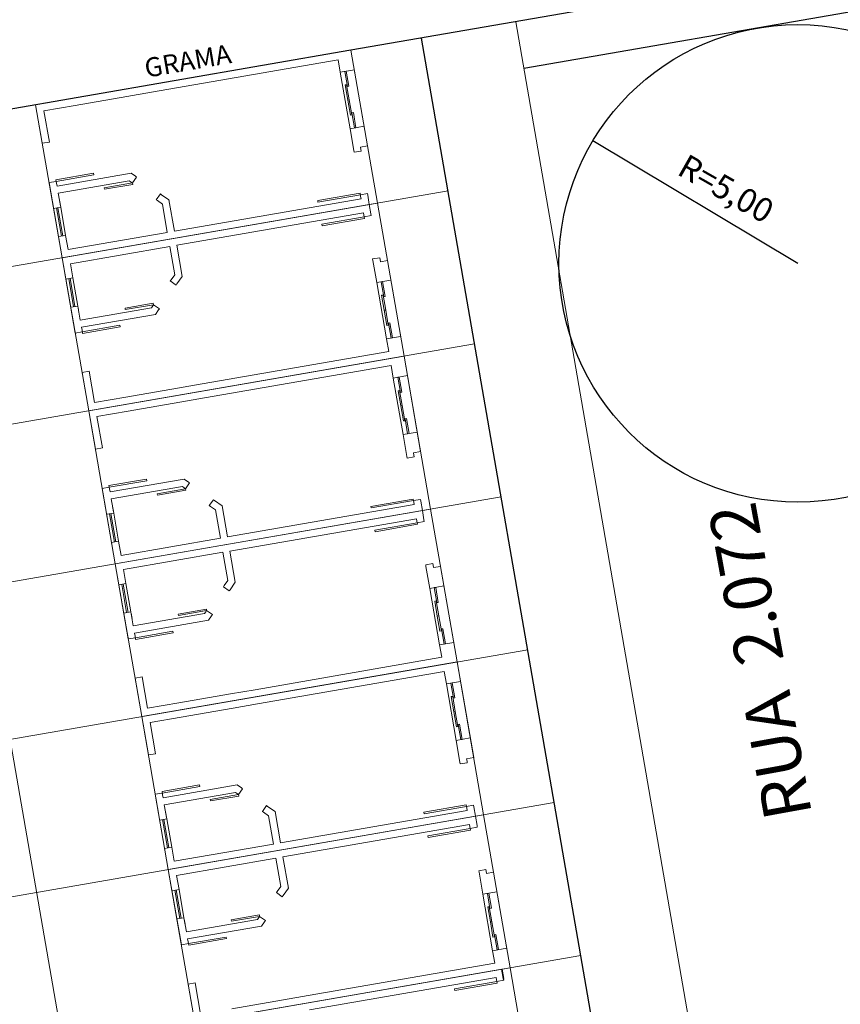
# Model space of a CAD drawing. Units: millimetres. Extents: x 180287 to 181903, y 1680092 to 1681714.
# Drawn here: x 180574 to 180591, y 1681128 to 1681148 of the extents above; entities that cross this region are included whole.
import ezdxf

# ---------------------------------------------------------------- set-up
doc = ezdxf.new("R2010")
doc.units = ezdxf.units.MM
doc.header["$LTSCALE"] = 0.05
doc.header["$MEASUREMENT"] = 0
for name, color, linetype in [('DEMAHB-ALINHAMENTO_PROJ', 40, 'Continuous'), ('FM-COTAS GERAIS', 7, 'Continuous'), ('FM-GRAMA', 1, 'Continuous'), ('FM-PENA 01', 1, 'Continuous'), ('FM-SOBRADOS', 7, 'Continuous'), ('FM-TEXTO', 7, 'Continuous')]:
    doc.layers.add(name, color=color, linetype=linetype)
doc.layers.add('DEMAHB-MF_PROJ', color=6, linetype='Continuous', lineweight=13)
doc.layers.add('DMAHB-EDIFICAÇÃO', color=253, linetype='Continuous', lineweight=9)
doc.styles.add('ARIAL', font='ARIAL.TTF')
doc.styles.add('ROMANS', font='romans.shx', dxfattribs={"height": 6.35})

msp = doc.modelspace()

# ---------------------------------------------------------------- linework, layer by layer
at = {"layer": 'DEMAHB-ALINHAMENTO_PROJ'}
for p, q in [((180610.8272, 1681153.0159), (180580.4968, 1681147.7565)), ((180586.118, 1681124.1193), (180581.9748, 1681148.0128)), ((180580.4968, 1681147.7565), (180545.0262, 1681141.6057))]:
    msp.add_line(p, q, dxfattribs=at)
at = {"layer": 'DEMAHB-MF_PROJ'}
msp.add_line((180588.0886, 1681124.4611), (180583.9454, 1681148.3545), dxfattribs=at)
at = {"layer": 'DMAHB-EDIFICAÇÃO', "linetype": 'ByBlock'}
for p, q in [((180573.8953, 1681146.6118), (180580.4968, 1681147.7565)), ((180580.4968, 1681147.7565), (180573.8953, 1681146.6118)), ((180580.4968, 1681147.7565), (180580.8438, 1681145.7554)), ((180581.0521, 1681144.5543), (180580.4968, 1681147.7565)), ((180576.3206, 1681146.8801), (180580.2269, 1681147.5574)), ((180580.2269, 1681147.5574), (180580.2722, 1681147.2959)), ((180580.5678, 1681147.3471), (180580.2722, 1681147.2959)), ((180580.4773, 1681146.1135), (180580.2722, 1681147.2959)), ((180580.3666, 1681147.3122), (180580.3961, 1681147.3174)), ((180580.4212, 1681146.997), (180580.3666, 1681147.3122)), ((180580.3961, 1681147.3174), (180580.4508, 1681147.0021)), ((180580.375, 1681147.0295), (180580.4045, 1681147.0347)), ((180580.4297, 1681146.7142), (180580.375, 1681147.0295)), ((180580.4045, 1681147.0347), (180580.4592, 1681146.7194)), ((180580.4508, 1681147.0021), (180580.4212, 1681146.997)), ((180574.7222, 1681146.6029), (180575.806, 1681146.7908)), ((180575.806, 1681146.7908), (180576.3206, 1681146.8801)), ((180580.4592, 1681146.7194), (180580.4297, 1681146.7142)), ((180580.4592, 1681146.7194), (180580.4297, 1681146.7142)), ((180580.5139, 1681146.4041), (180580.4592, 1681146.7194)), ((180574.0348, 1681145.8078), (180573.8953, 1681146.6118)), ((180573.8953, 1681146.6118), (180574.4506, 1681143.4096)), ((180574.0688, 1681146.4896), (180574.7222, 1681146.6029)), ((180580.4297, 1681146.7142), (180580.4843, 1681146.3989)), ((180574.1825, 1681145.8335), (180574.0688, 1681146.4896)), ((180580.4843, 1681146.3989), (180580.5139, 1681146.4041)), ((180580.5465, 1681146.4503), (180580.5169, 1681146.4452)), ((180580.5169, 1681146.4452), (180580.5716, 1681146.1299)), ((180580.6011, 1681146.135), (180580.5465, 1681146.4503)), ((180575.2798, 1681122.2399), (180571.1365, 1681146.1334)), ((180580.7728, 1681146.1648), (180580.4773, 1681146.1135)), ((180580.4773, 1681146.1135), (180580.5568, 1681145.6549)), ((180580.5716, 1681146.1299), (180580.6011, 1681146.135)), ((180574.1825, 1681145.8335), (180574.0348, 1681145.8078)), ((180580.8438, 1681145.7554), (180580.696, 1681145.7298)), ((180580.696, 1681145.7298), (180580.7046, 1681145.6805)), ((180580.5628, 1681145.6204), (180580.5568, 1681145.6549)), ((180580.7106, 1681145.6461), (180580.5628, 1681145.6204)), ((180580.7106, 1681145.6461), (180580.7046, 1681145.6805)), ((180574.3192, 1681145.0452), (180575.1075, 1681145.1819)), ((180574.3252, 1681145.0108), (180575.1134, 1681145.1474)), ((180575.8912, 1681145.1817), (180574.3421, 1681144.9131)), ((180575.1075, 1681145.1819), (180575.1134, 1681145.1474)), ((180575.9828, 1681145.1172), (180575.8912, 1681145.1817)), ((180575.921, 1681144.9773), (180576.0074, 1681145.0999)), ((180575.9828, 1681145.1172), (180576.0074, 1681145.0999)), ((180574.3252, 1681145.0108), (180574.1774, 1681144.9851)), ((180574.1774, 1681144.9851), (180574.1834, 1681144.9506)), ((180574.4506, 1681143.4096), (180574.1774, 1681144.9851)), ((180574.3312, 1681144.9763), (180574.3192, 1681145.0452)), ((180574.3421, 1681144.9131), (180574.3312, 1681144.9763)), ((180575.8556, 1681145.0233), (180574.3678, 1681144.7653)), ((180575.921, 1681144.9773), (180575.3298, 1681144.8747)), ((180575.3349, 1681144.8452), (180575.3298, 1681144.8747)), ((180575.9261, 1681144.9477), (180575.3349, 1681144.8452)), ((180575.8964, 1681144.9945), (180575.8556, 1681145.0233)), ((180575.8964, 1681144.9945), (180575.921, 1681144.9773)), ((180575.9261, 1681144.9477), (180575.921, 1681144.9773)), ((180582.5301, 1681144.8106), (180560.8535, 1681141.0518)), ((180574.419, 1681144.4699), (180574.3678, 1681144.7653)), ((180576.4197, 1681144.626), (180576.506, 1681144.7486)), ((180576.506, 1681144.7486), (180576.5306, 1681144.7313)), ((180576.6864, 1681144.6215), (180576.5306, 1681144.7313)), ((180579.7996, 1681144.6102), (180580.6863, 1681144.764)), ((180579.8056, 1681144.5757), (180580.6923, 1681144.7295)), ((180580.6863, 1681144.764), (180580.6983, 1681144.695)), ((180580.8401, 1681144.7551), (180580.6923, 1681144.7295)), ((180580.7067, 1681144.6466), (180580.6983, 1681144.695)), ((180580.8401, 1681144.7551), (180580.8461, 1681144.7206)), ((180580.8461, 1681144.7206), (180580.8801, 1681144.5245)), ((180574.419, 1681144.4699), (180574.2712, 1681144.4442)), ((180574.4328, 1681143.8633), (180574.3303, 1681144.4545)), ((180574.4624, 1681143.8684), (180574.3599, 1681144.4596)), ((180574.3952, 1681144.6074), (180574.414, 1681144.4985)), ((180574.5215, 1681143.8787), (180574.419, 1681144.4699)), ((180581.0512, 1681144.5541), (180574.4498, 1681143.4094)), ((180574.4506, 1681143.4096), (180581.0521, 1681144.5543)), ((180580.8801, 1681144.5245), (180574.4506, 1681143.4096)), ((180580.8801, 1681144.5245), (180574.4506, 1681143.4096)), ((180576.4189, 1681144.6265), (180576.4442, 1681144.6087)), ((180576.5493, 1681144.5347), (180576.4442, 1681144.6087)), ((180576.6518, 1681143.9435), (180576.5493, 1681144.5347)), ((180576.6885, 1681144.6096), (180576.6864, 1681144.6215)), ((180576.7996, 1681143.9691), (180576.6864, 1681144.6215)), ((180580.7067, 1681144.6466), (180576.7996, 1681143.9691)), ((180579.8056, 1681144.5757), (180579.7996, 1681144.6102)), ((180580.9141, 1681144.3283), (180580.8801, 1681144.5245)), ((180581.6065, 1681141.3519), (180581.0512, 1681144.5541)), ((180580.7579, 1681144.351), (180576.8508, 1681143.6735)), ((180579.8855, 1681144.1144), (180580.7723, 1681144.2682)), ((180580.7579, 1681144.351), (180580.7663, 1681144.3027)), ((180580.7783, 1681144.2337), (180580.7663, 1681144.3027)), ((180580.9201, 1681144.2938), (180580.7723, 1681144.2682)), ((180580.9201, 1681144.2938), (180580.9141, 1681144.3283)), ((180579.8855, 1681144.1144), (180579.8915, 1681144.0799)), ((180579.8915, 1681144.0799), (180580.7783, 1681144.2337)), ((180574.5215, 1681143.8787), (180574.3737, 1681143.8531)), ((180574.5728, 1681143.583), (180574.5215, 1681143.8787)), ((180576.6518, 1681143.9435), (180574.5728, 1681143.583)), ((180574.5728, 1681143.583), (180576.6518, 1681143.9435)), ((180576.703, 1681143.6479), (180574.624, 1681143.2874)), ((180574.624, 1681143.2874), (180576.703, 1681143.6479)), ((180576.703, 1681143.6479), (180576.8055, 1681143.0567)), ((180576.8508, 1681143.6735), (180576.9639, 1681143.0211)), ((180574.4506, 1681143.4096), (180574.4498, 1681143.4094)), ((180574.4506, 1681143.4096), (180574.4498, 1681143.4094)), ((180574.4506, 1681143.4096), (180574.4498, 1681143.4094)), ((180574.4506, 1681143.4096), (180574.4498, 1681143.4094)), ((180574.4498, 1681143.4094), (180575.005, 1681140.2072)), ((180574.4506, 1681143.4096), (180574.7238, 1681141.834)), ((180574.624, 1681143.2874), (180574.6753, 1681142.9917)), ((180581.0981, 1681143.4113), (180580.9503, 1681143.3856)), ((180580.9503, 1681143.3856), (180580.9563, 1681143.3511)), ((180581.0358, 1681142.8925), (180580.9563, 1681143.3511)), ((180581.0981, 1681143.4113), (180581.1041, 1681143.3768)), ((180581.1126, 1681143.3275), (180581.1041, 1681143.3768)), ((180581.2604, 1681143.3531), (180581.1126, 1681143.3275)), ((180581.6074, 1681141.3521), (180581.2604, 1681143.3531)), ((180576.8055, 1681143.0567), (180576.7315, 1681142.9516)), ((180576.9639, 1681143.0211), (180576.8541, 1681142.8653)), ((180576.9619, 1681143.0331), (180576.9639, 1681143.0211)), ((180574.6753, 1681142.9917), (180574.5275, 1681142.9661)), ((180574.5867, 1681142.9763), (180574.6892, 1681142.3851)), ((180574.6162, 1681142.9814), (180574.7187, 1681142.3903)), ((180574.6753, 1681142.9917), (180574.7778, 1681142.4005)), ((180576.7137, 1681142.9263), (180576.7315, 1681142.9516)), ((180576.7142, 1681142.9271), (180576.8369, 1681142.8407)), ((180576.8369, 1681142.8407), (180576.8541, 1681142.8653)), ((180581.3314, 1681142.9438), (180581.0358, 1681142.8925)), ((180581.0358, 1681142.8925), (180581.2408, 1681141.7102)), ((180581.1301, 1681142.9089), (180581.1597, 1681142.914)), ((180581.1848, 1681142.5936), (180581.1301, 1681142.9089)), ((180581.1597, 1681142.914), (180581.2144, 1681142.5987)), ((180581.1385, 1681142.6262), (180581.1681, 1681142.6313)), ((180581.1932, 1681142.3109), (180581.1385, 1681142.6262)), ((180581.1681, 1681142.6313), (180581.2228, 1681142.316)), ((180581.2144, 1681142.5987), (180581.1848, 1681142.5936)), ((180574.7778, 1681142.4005), (180574.63, 1681142.3749)), ((180574.7778, 1681142.4005), (180574.8291, 1681142.105)), ((180576.3578, 1681142.458), (180575.7666, 1681142.3555)), ((180576.3629, 1681142.4284), (180575.7718, 1681142.3259)), ((180576.3457, 1681142.4039), (180576.3169, 1681142.363)), ((180576.3457, 1681142.4039), (180576.3629, 1681142.4284)), ((180576.3578, 1681142.458), (180576.3629, 1681142.4284)), ((180576.3629, 1681142.4284), (180576.4856, 1681142.342)), ((180574.8017, 1681142.263), (180574.7828, 1681142.3719)), ((180576.3169, 1681142.363), (180574.8291, 1681142.105)), ((180576.4037, 1681142.2258), (180574.8547, 1681141.9572)), ((180575.7666, 1681142.3555), (180575.7718, 1681142.3259)), ((180576.4683, 1681142.3175), (180576.4037, 1681142.2258)), ((180576.4683, 1681142.3175), (180576.4856, 1681142.342)), ((180581.2228, 1681142.316), (180581.1932, 1681142.3109)), ((180581.2228, 1681142.316), (180581.1932, 1681142.3109)), ((180581.1932, 1681142.3109), (180581.2479, 1681141.9956)), ((180581.2775, 1681142.0007), (180581.2228, 1681142.316)), ((180574.8716, 1681141.8596), (180575.6599, 1681141.9963)), ((180575.6658, 1681141.9618), (180575.6599, 1681141.9963)), ((180581.2479, 1681141.9956), (180581.2775, 1681142.0007)), ((180581.31, 1681142.0469), (180581.2805, 1681142.0418)), ((180581.2805, 1681142.0418), (180581.3351, 1681141.7265)), ((180581.3647, 1681141.7316), (180581.31, 1681142.0469)), ((180574.7238, 1681141.834), (180574.7179, 1681141.8685)), ((180574.8716, 1681141.8596), (180574.7238, 1681141.834)), ((180574.8547, 1681141.9572), (180574.8657, 1681141.8941)), ((180574.8657, 1681141.8941), (180574.8776, 1681141.8251)), ((180574.8776, 1681141.8251), (180575.6658, 1681141.9618)), ((180583.0853, 1681141.6084), (180561.4088, 1681137.8495)), ((180581.5364, 1681141.7614), (180581.2408, 1681141.7102)), ((180581.2862, 1681141.4486), (180581.2408, 1681141.7102)), ((180581.3351, 1681141.7265), (180581.3647, 1681141.7316)), ((180577.3799, 1681140.7712), (180581.2862, 1681141.4486)), ((180575.005, 1681140.2072), (180581.6065, 1681141.3519)), ((180575.0059, 1681140.2073), (180581.6074, 1681141.3521)), ((180575.0059, 1681140.2073), (180581.6074, 1681141.3521)), ((180581.6074, 1681141.3521), (180575.0059, 1681140.2073)), ((180577.4312, 1681140.4757), (180581.3374, 1681141.153)), ((180581.3374, 1681141.153), (180581.3828, 1681140.8915)), ((180581.6074, 1681141.3521), (180581.9544, 1681139.351)), ((180582.1627, 1681138.1499), (180581.6074, 1681141.3521)), ((180575.0143, 1681141.0369), (180574.8665, 1681141.0113)), ((180574.8665, 1681141.0113), (180575.0059, 1681140.2073)), ((180575.0143, 1681141.0369), (180575.1281, 1681140.3808)), ((180576.8653, 1681140.682), (180577.3799, 1681140.7712)), ((180581.6784, 1681140.9427), (180581.3828, 1681140.8915)), ((180581.5878, 1681139.7091), (180581.3828, 1681140.8915)), ((180581.4771, 1681140.9078), (180581.5067, 1681140.9129)), ((180581.5318, 1681140.5925), (180581.4771, 1681140.9078)), ((180581.5067, 1681140.9129), (180581.5613, 1681140.5977)), ((180575.7815, 1681140.4941), (180576.8653, 1681140.682)), ((180581.4855, 1681140.6251), (180581.5151, 1681140.6302)), ((180581.5402, 1681140.3098), (180581.4855, 1681140.6251)), ((180581.5151, 1681140.6302), (180581.5698, 1681140.3149)), ((180581.5613, 1681140.5977), (180581.5318, 1681140.5925)), ((180575.1281, 1681140.3808), (180575.7815, 1681140.4941)), ((180575.8327, 1681140.1985), (180576.9166, 1681140.3864)), ((180576.9166, 1681140.3864), (180577.4312, 1681140.4757)), ((180575.1453, 1681139.4034), (180575.0059, 1681140.2073)), ((180575.0059, 1681140.2073), (180575.5612, 1681137.0051)), ((180575.1793, 1681140.0852), (180575.8327, 1681140.1985)), ((180581.5698, 1681140.3149), (180581.5402, 1681140.3098)), ((180581.5698, 1681140.3149), (180581.5402, 1681140.3098)), ((180581.5402, 1681140.3098), (180581.5949, 1681139.9945)), ((180581.6244, 1681139.9996), (180581.5698, 1681140.3149)), ((180575.2931, 1681139.4291), (180575.1793, 1681140.0852)), ((180581.5949, 1681139.9945), (180581.6244, 1681139.9996)), ((180581.657, 1681140.0459), (180581.6275, 1681140.0408)), ((180581.6275, 1681140.0408), (180581.6821, 1681139.7255)), ((180581.7117, 1681139.7306), (180581.657, 1681140.0459)), ((180581.8834, 1681139.7604), (180581.5878, 1681139.7091)), ((180581.5878, 1681139.7091), (180581.6673, 1681139.2505)), ((180581.6821, 1681139.7255), (180581.7117, 1681139.7306)), ((180575.2931, 1681139.4291), (180575.1453, 1681139.4034)), ((180581.9544, 1681139.351), (180581.8066, 1681139.3254)), ((180581.8066, 1681139.3254), (180581.8151, 1681139.2761)), ((180581.6733, 1681139.216), (180581.6673, 1681139.2505)), ((180581.8211, 1681139.2416), (180581.6733, 1681139.216)), ((180581.8211, 1681139.2416), (180581.8151, 1681139.2761)), ((180575.4298, 1681138.6408), (180576.218, 1681138.7775)), ((180575.4358, 1681138.6063), (180576.224, 1681138.743)), ((180577.0017, 1681138.7773), (180575.4527, 1681138.5087)), ((180576.218, 1681138.7775), (180576.224, 1681138.743)), ((180577.0934, 1681138.7127), (180577.0017, 1681138.7773)), ((180577.0315, 1681138.5728), (180577.1179, 1681138.6955)), ((180577.0934, 1681138.7127), (180577.1179, 1681138.6955)), ((180575.4358, 1681138.6063), (180575.288, 1681138.5807)), ((180575.288, 1681138.5807), (180575.294, 1681138.5462)), ((180575.5612, 1681137.0051), (180575.288, 1681138.5807)), ((180575.4417, 1681138.5718), (180575.4298, 1681138.6408)), ((180575.4527, 1681138.5087), (180575.4417, 1681138.5718)), ((180576.9661, 1681138.6189), (180575.4783, 1681138.3609)), ((180577.0315, 1681138.5728), (180576.4403, 1681138.4703)), ((180577.0366, 1681138.5433), (180576.4455, 1681138.4408)), ((180577.007, 1681138.5901), (180576.9661, 1681138.6189)), ((180577.007, 1681138.5901), (180577.0315, 1681138.5728)), ((180577.0366, 1681138.5433), (180577.0315, 1681138.5728)), ((180583.6406, 1681138.4061), (180561.9641, 1681134.6473)), ((180575.5296, 1681138.0654), (180575.4783, 1681138.3609)), ((180576.4455, 1681138.4408), (180576.4403, 1681138.4703)), ((180577.5302, 1681138.2215), (180577.6166, 1681138.3442)), ((180577.6166, 1681138.3442), (180577.6411, 1681138.3269)), ((180577.797, 1681138.2171), (180577.6411, 1681138.3269)), ((180580.9101, 1681138.2058), (180581.7969, 1681138.3595)), ((180580.9161, 1681138.1713), (180581.8029, 1681138.325)), ((180581.7969, 1681138.3595), (180581.8089, 1681138.2906)), ((180581.9507, 1681138.3507), (180581.8029, 1681138.325)), ((180581.8172, 1681138.2422), (180581.8089, 1681138.2906)), ((180581.9507, 1681138.3507), (180581.9567, 1681138.3162)), ((180581.9567, 1681138.3162), (180581.9907, 1681138.12)), ((180575.5296, 1681138.0654), (180575.3818, 1681138.0398)), ((180575.5057, 1681138.203), (180575.5246, 1681138.094)), ((180575.6321, 1681137.4743), (180575.5296, 1681138.0654)), ((180582.1618, 1681138.1497), (180575.5603, 1681137.005)), ((180575.5612, 1681137.0051), (180582.1627, 1681138.1499)), ((180581.9907, 1681138.12), (180575.5612, 1681137.0051)), ((180581.9907, 1681138.12), (180575.5612, 1681137.0051)), ((180577.5294, 1681138.2221), (180577.5547, 1681138.2043)), ((180577.6598, 1681138.1302), (180577.5547, 1681138.2043)), ((180577.7623, 1681137.5391), (180577.6598, 1681138.1302)), ((180577.7991, 1681138.2051), (180577.797, 1681138.2171)), ((180577.9101, 1681137.5647), (180577.797, 1681138.2171)), ((180581.8172, 1681138.2422), (180577.9101, 1681137.5647)), ((180580.9161, 1681138.1713), (180580.9101, 1681138.2058)), ((180582.0247, 1681137.9239), (180581.9907, 1681138.12)), ((180582.7171, 1681134.9475), (180582.1618, 1681138.1497)), ((180575.5434, 1681137.4589), (180575.4409, 1681138.0501)), ((180575.573, 1681137.464), (180575.4704, 1681138.0552)), ((180581.8685, 1681137.9466), (180577.9614, 1681137.2691)), ((180580.9961, 1681137.71), (180581.8829, 1681137.8638)), ((180581.8685, 1681137.9466), (180581.8769, 1681137.8983)), ((180581.8889, 1681137.8293), (180581.8769, 1681137.8983)), ((180582.0307, 1681137.8894), (180581.8829, 1681137.8638)), ((180582.0307, 1681137.8894), (180582.0247, 1681137.9239)), ((180580.9961, 1681137.71), (180581.0021, 1681137.6755)), ((180581.0021, 1681137.6755), (180581.8889, 1681137.8293)), ((180575.6321, 1681137.4743), (180575.4843, 1681137.4486)), ((180575.6833, 1681137.1786), (180575.6321, 1681137.4743)), ((180577.7623, 1681137.5391), (180575.6833, 1681137.1786)), ((180575.6833, 1681137.1786), (180577.7623, 1681137.5391)), ((180577.8136, 1681137.2435), (180575.7346, 1681136.883)), ((180575.7346, 1681136.883), (180577.8136, 1681137.2435)), ((180577.8136, 1681137.2435), (180577.9161, 1681136.6523)), ((180577.9614, 1681137.2691), (180578.0745, 1681136.6167)), ((180575.5612, 1681137.0051), (180575.5603, 1681137.005)), ((180575.5612, 1681137.0051), (180575.5603, 1681137.005)), ((180575.5612, 1681137.0051), (180575.5603, 1681137.005)), ((180575.5612, 1681137.0051), (180575.5603, 1681137.005)), ((180575.5603, 1681137.005), (180576.1156, 1681133.8028)), ((180575.5612, 1681137.0051), (180575.8344, 1681135.4296)), ((180575.7346, 1681136.883), (180575.7859, 1681136.5873)), ((180582.2086, 1681137.0068), (180582.0608, 1681136.9812)), ((180582.0608, 1681136.9812), (180582.0668, 1681136.9467)), ((180582.1463, 1681136.4881), (180582.0668, 1681136.9467)), ((180582.2086, 1681137.0068), (180582.2146, 1681136.9723)), ((180582.2232, 1681136.9231), (180582.2146, 1681136.9723)), ((180582.371, 1681136.9487), (180582.2232, 1681136.9231)), ((180582.7179, 1681134.9476), (180582.371, 1681136.9487)), ((180577.9161, 1681136.6523), (180577.8421, 1681136.5472)), ((180578.0745, 1681136.6167), (180577.9647, 1681136.4608)), ((180578.0724, 1681136.6287), (180578.0745, 1681136.6167)), ((180575.7859, 1681136.5873), (180575.6381, 1681136.5616)), ((180575.6972, 1681136.5719), (180575.7997, 1681135.9807)), ((180575.7268, 1681136.577), (180575.8293, 1681135.9858)), ((180575.7859, 1681136.5873), (180575.8884, 1681135.9961)), ((180577.8242, 1681136.5219), (180577.8421, 1681136.5472)), ((180577.8248, 1681136.5227), (180577.9474, 1681136.4363)), ((180577.9474, 1681136.4363), (180577.9647, 1681136.4608)), ((180582.4419, 1681136.5394), (180582.1463, 1681136.4881)), ((180582.1463, 1681136.4881), (180582.3514, 1681135.3057)), ((180582.2407, 1681136.5045), (180582.2702, 1681136.5096)), ((180582.2954, 1681136.1892), (180582.2407, 1681136.5045)), ((180582.2702, 1681136.5096), (180582.3249, 1681136.1943)), ((180582.2491, 1681136.2217), (180582.2787, 1681136.2269)), ((180582.3038, 1681135.9064), (180582.2491, 1681136.2217)), ((180582.2787, 1681136.2269), (180582.3333, 1681135.9116)), ((180577.4684, 1681136.0536), (180576.8772, 1681135.951)), ((180577.4735, 1681136.024), (180576.8823, 1681135.9215)), ((180577.4562, 1681135.9995), (180577.4274, 1681135.9586)), ((180577.4562, 1681135.9995), (180577.4735, 1681136.024)), ((180577.4684, 1681136.0536), (180577.4735, 1681136.024)), ((180577.4735, 1681136.024), (180577.5961, 1681135.9376)), ((180582.3249, 1681136.1943), (180582.2954, 1681136.1892)), ((180575.8884, 1681135.9961), (180575.7406, 1681135.9704)), ((180575.8884, 1681135.9961), (180575.9396, 1681135.7006)), ((180575.9122, 1681135.8586), (180575.8934, 1681135.9675)), ((180577.4274, 1681135.9586), (180575.9396, 1681135.7006)), ((180577.5143, 1681135.8214), (180575.9653, 1681135.5528)), ((180576.8772, 1681135.951), (180576.8823, 1681135.9215)), ((180577.5789, 1681135.9131), (180577.5143, 1681135.8214)), ((180577.5789, 1681135.9131), (180577.5961, 1681135.9376)), ((180582.3333, 1681135.9116), (180582.3038, 1681135.9064)), ((180582.3333, 1681135.9116), (180582.3038, 1681135.9064)), ((180582.3038, 1681135.9064), (180582.3585, 1681135.5911)), ((180582.388, 1681135.5963), (180582.3333, 1681135.9116)), ((180575.9822, 1681135.4552), (180576.7704, 1681135.5919)), ((180576.7764, 1681135.5574), (180576.7704, 1681135.5919)), ((180582.3585, 1681135.5911), (180582.388, 1681135.5963)), ((180582.4206, 1681135.6425), (180582.391, 1681135.6374)), ((180582.391, 1681135.6374), (180582.4457, 1681135.3221)), ((180582.4753, 1681135.3272), (180582.4206, 1681135.6425)), ((180575.8344, 1681135.4296), (180575.8284, 1681135.464)), ((180575.9822, 1681135.4552), (180575.8344, 1681135.4296)), ((180575.9653, 1681135.5528), (180575.9762, 1681135.4897)), ((180575.9762, 1681135.4897), (180575.9882, 1681135.4207)), ((180575.9882, 1681135.4207), (180576.7764, 1681135.5574)), ((180584.1959, 1681135.2039), (180562.5194, 1681131.4451)), ((180582.647, 1681135.357), (180582.3514, 1681135.3057)), ((180582.3967, 1681135.0442), (180582.3514, 1681135.3057)), ((180582.4457, 1681135.3221), (180582.4753, 1681135.3272)), ((180578.4905, 1681134.3668), (180582.3967, 1681135.0442)), ((180576.1156, 1681133.8028), (180582.7171, 1681134.9475)), ((180576.1165, 1681133.8029), (180582.7179, 1681134.9476)), ((180576.1165, 1681133.8029), (180582.7179, 1681134.9476)), ((180582.7179, 1681134.9476), (180576.1165, 1681133.8029)), ((180582.7179, 1681134.9476), (180583.0649, 1681132.9466)), ((180583.2732, 1681131.7454), (180582.7179, 1681134.9476)), ((180576.1249, 1681134.6325), (180575.9771, 1681134.6068)), ((180575.9771, 1681134.6068), (180576.1165, 1681133.8029)), ((180576.1249, 1681134.6325), (180576.2386, 1681133.9763)), ((180578.5417, 1681134.0712), (180582.448, 1681134.7486)), ((180582.448, 1681134.7486), (180582.4933, 1681134.487)), ((180577.9759, 1681134.2776), (180578.4905, 1681134.3668)), ((180582.7889, 1681134.5383), (180582.4933, 1681134.487)), ((180582.6984, 1681133.3047), (180582.4933, 1681134.487)), ((180582.5877, 1681134.5034), (180582.6172, 1681134.5085)), ((180582.6423, 1681134.1881), (180582.5877, 1681134.5034)), ((180582.6172, 1681134.5085), (180582.6719, 1681134.1932)), ((180576.892, 1681134.0896), (180577.9759, 1681134.2776)), ((180582.5961, 1681134.2207), (180582.6257, 1681134.2258)), ((180582.6508, 1681133.9054), (180582.5961, 1681134.2207)), ((180582.6257, 1681134.2258), (180582.6803, 1681133.9105)), ((180582.6719, 1681134.1932), (180582.6423, 1681134.1881)), ((180576.2386, 1681133.9763), (180576.892, 1681134.0896)), ((180576.9433, 1681133.7941), (180578.0271, 1681133.982)), ((180578.0271, 1681133.982), (180578.5417, 1681134.0712)), ((180576.2559, 1681132.999), (180576.1165, 1681133.8029)), ((180576.1165, 1681133.8029), (180576.6717, 1681130.6007)), ((180576.2899, 1681133.6808), (180576.9433, 1681133.7941)), ((180582.6803, 1681133.9105), (180582.6508, 1681133.9054)), ((180582.6803, 1681133.9105), (180582.6508, 1681133.9054)), ((180582.6508, 1681133.9054), (180582.7054, 1681133.5901)), ((180582.735, 1681133.5952), (180582.6803, 1681133.9105)), ((180576.4037, 1681133.0246), (180576.2899, 1681133.6808)), ((180582.7054, 1681133.5901), (180582.735, 1681133.5952)), ((180582.7676, 1681133.6415), (180582.738, 1681133.6363)), ((180582.738, 1681133.6363), (180582.7927, 1681133.321)), ((180582.8223, 1681133.3262), (180582.7676, 1681133.6415)), ((180582.994, 1681133.3559), (180582.6984, 1681133.3047)), ((180582.7927, 1681133.321), (180582.8223, 1681133.3262)), ((180582.6984, 1681133.3047), (180582.7779, 1681132.8461)), ((180576.4037, 1681133.0246), (180576.2559, 1681132.999)), ((180583.0649, 1681132.9466), (180582.9171, 1681132.921)), ((180582.9171, 1681132.921), (180582.9257, 1681132.8717)), ((180582.7839, 1681132.8116), (180582.7779, 1681132.8461)), ((180582.9317, 1681132.8372), (180582.7839, 1681132.8116)), ((180582.9317, 1681132.8372), (180582.9257, 1681132.8717)), ((180576.5403, 1681132.2364), (180577.3286, 1681132.3731)), ((180576.5463, 1681132.2019), (180577.3346, 1681132.3386)), ((180578.1123, 1681132.3729), (180576.5633, 1681132.1043)), ((180577.3286, 1681132.3731), (180577.3346, 1681132.3386)), ((180578.2039, 1681132.3083), (180578.1123, 1681132.3729)), ((180578.1421, 1681132.1684), (180578.2285, 1681132.291)), ((180578.2039, 1681132.3083), (180578.2285, 1681132.291)), ((180576.5463, 1681132.2019), (180576.3985, 1681132.1763)), ((180576.3985, 1681132.1763), (180576.4045, 1681132.1418)), ((180576.6717, 1681130.6007), (180576.3985, 1681132.1763)), ((180576.5523, 1681132.1674), (180576.5403, 1681132.2364)), ((180576.5633, 1681132.1043), (180576.5523, 1681132.1674)), ((180578.0767, 1681132.2145), (180576.5889, 1681131.9565)), ((180578.1421, 1681132.1684), (180577.5509, 1681132.0659)), ((180578.1472, 1681132.1388), (180577.556, 1681132.0363)), ((180578.1176, 1681132.1857), (180578.0767, 1681132.2145)), ((180578.1176, 1681132.1857), (180578.1421, 1681132.1684)), ((180578.1472, 1681132.1388), (180578.1421, 1681132.1684)), ((180584.7512, 1681132.0017), (180563.0747, 1681128.2429)), ((180576.6401, 1681131.661), (180576.5889, 1681131.9565)), ((180577.556, 1681132.0363), (180577.5509, 1681132.0659)), ((180578.6408, 1681131.8171), (180578.7272, 1681131.9397)), ((180578.7272, 1681131.9397), (180578.7517, 1681131.9225)), ((180578.9075, 1681131.8127), (180578.7517, 1681131.9225)), ((180582.0207, 1681131.8013), (180582.9075, 1681131.9551)), ((180582.0267, 1681131.7669), (180582.9134, 1681131.9206)), ((180582.9075, 1681131.9551), (180582.9194, 1681131.8861)), ((180583.0612, 1681131.9462), (180582.9134, 1681131.9206)), ((180582.9278, 1681131.8378), (180582.9194, 1681131.8861)), ((180583.0612, 1681131.9462), (180583.0672, 1681131.9118)), ((180583.0672, 1681131.9118), (180583.1012, 1681131.7156)), ((180576.6163, 1681131.7985), (180576.6352, 1681131.6896)), ((180576.6717, 1681130.6007), (180583.2732, 1681131.7454)), ((180583.2732, 1681131.7454), (180576.6717, 1681130.6007)), ((180583.1012, 1681131.7156), (180576.6717, 1681130.6007)), ((180583.1012, 1681131.7156), (180576.6717, 1681130.6007)), ((180578.64, 1681131.8177), (180578.6653, 1681131.7998)), ((180578.7704, 1681131.7258), (180578.6653, 1681131.7998)), ((180578.8729, 1681131.1346), (180578.7704, 1681131.7258)), ((180578.9096, 1681131.8007), (180578.9075, 1681131.8127)), ((180579.0207, 1681131.1603), (180578.9075, 1681131.8127)), ((180582.9278, 1681131.8378), (180579.0207, 1681131.1603)), ((180582.0267, 1681131.7669), (180582.0207, 1681131.8013)), ((180583.1352, 1681131.5195), (180583.1012, 1681131.7156)), ((180583.8285, 1681128.5432), (180583.2732, 1681131.7454)), ((180576.6401, 1681131.661), (180576.4923, 1681131.6354)), ((180576.654, 1681131.0545), (180576.5514, 1681131.6456)), ((180576.6835, 1681131.0596), (180576.581, 1681131.6508)), ((180576.7426, 1681131.0698), (180576.6401, 1681131.661)), ((180582.9791, 1681131.5422), (180579.0719, 1681130.8647)), ((180582.9791, 1681131.5422), (180582.9874, 1681131.4938)), ((180582.9994, 1681131.4249), (180582.9874, 1681131.4938)), ((180583.1412, 1681131.485), (180582.9934, 1681131.4593)), ((180583.1412, 1681131.485), (180583.1352, 1681131.5195)), ((180582.1067, 1681131.3056), (180582.9934, 1681131.4593)), ((180582.1067, 1681131.3056), (180582.1126, 1681131.2711)), ((180582.1126, 1681131.2711), (180582.9994, 1681131.4249)), ((180576.7426, 1681131.0698), (180576.5948, 1681131.0442)), ((180576.7939, 1681130.7741), (180576.7426, 1681131.0698)), ((180578.8729, 1681131.1346), (180576.7939, 1681130.7741)), ((180576.7939, 1681130.7741), (180578.8729, 1681131.1346)), ((180579.0719, 1681130.8647), (180579.1851, 1681130.2123)), ((180578.9241, 1681130.839), (180576.8452, 1681130.4785)), ((180576.8452, 1681130.4785), (180578.9241, 1681130.839)), ((180578.9241, 1681130.839), (180579.0267, 1681130.2479)), ((180576.6717, 1681130.6007), (180576.6709, 1681130.6006)), ((180576.6717, 1681130.6007), (180576.6709, 1681130.6006)), ((180576.6717, 1681130.6007), (180576.6709, 1681130.6006)), ((180576.6717, 1681130.6007), (180576.6709, 1681130.6006)), ((180576.6717, 1681130.6007), (180576.945, 1681129.0251)), ((180576.6717, 1681130.6007), (180577.227, 1681127.3985)), ((180576.8452, 1681130.4785), (180576.8964, 1681130.1828)), ((180583.3192, 1681130.6024), (180583.1714, 1681130.5768)), ((180583.1714, 1681130.5768), (180583.1774, 1681130.5423)), ((180583.2569, 1681130.0837), (180583.1774, 1681130.5423)), ((180583.3192, 1681130.6024), (180583.3252, 1681130.5679)), ((180583.3337, 1681130.5187), (180583.3252, 1681130.5679)), ((180583.4815, 1681130.5443), (180583.3337, 1681130.5187)), ((180583.8285, 1681128.5432), (180583.4815, 1681130.5443)), ((180579.0267, 1681130.2479), (180578.9526, 1681130.1428)), ((180579.183, 1681130.2242), (180579.1851, 1681130.2123)), ((180576.8964, 1681130.1828), (180576.7486, 1681130.1572)), ((180576.8078, 1681130.1675), (180576.9103, 1681129.5763)), ((180576.8373, 1681130.1726), (180576.9398, 1681129.5814)), ((180576.8964, 1681130.1828), (180576.999, 1681129.5917)), ((180578.9348, 1681130.1175), (180578.9526, 1681130.1428)), ((180578.9354, 1681130.1183), (180579.058, 1681130.0319)), ((180579.058, 1681130.0319), (180579.0753, 1681130.0564)), ((180579.1851, 1681130.2123), (180579.0753, 1681130.0564)), ((180583.5525, 1681130.1349), (180583.2569, 1681130.0837)), ((180583.2569, 1681130.0837), (180583.4619, 1681128.9013)), ((180583.3512, 1681130.1), (180583.3808, 1681130.1052)), ((180583.4059, 1681129.7847), (180583.3512, 1681130.1)), ((180583.3808, 1681130.1052), (180583.4355, 1681129.7899)), ((180583.3597, 1681129.8173), (180583.3892, 1681129.8224)), ((180583.4143, 1681129.502), (180583.3597, 1681129.8173)), ((180583.3892, 1681129.8224), (180583.4439, 1681129.5071)), ((180578.5789, 1681129.6491), (180577.9878, 1681129.5466)), ((180578.5841, 1681129.6196), (180577.9929, 1681129.5171)), ((180578.5668, 1681129.5951), (180578.5841, 1681129.6196)), ((180578.5789, 1681129.6491), (180578.5841, 1681129.6196)), ((180578.5841, 1681129.6196), (180578.7067, 1681129.5332)), ((180583.4355, 1681129.7899), (180583.4059, 1681129.7847)), ((180576.999, 1681129.5917), (180576.8512, 1681129.566)), ((180576.999, 1681129.5917), (180577.0502, 1681129.2962)), ((180577.0228, 1681129.4541), (180577.0039, 1681129.5631)), ((180578.538, 1681129.5542), (180577.0502, 1681129.2962)), ((180578.6248, 1681129.417), (180577.0758, 1681129.1484)), ((180577.9878, 1681129.5466), (180577.9929, 1681129.5171)), ((180578.5668, 1681129.5951), (180578.538, 1681129.5542)), ((180578.6894, 1681129.5087), (180578.6248, 1681129.417)), ((180578.6894, 1681129.5087), (180578.7067, 1681129.5332)), ((180583.4439, 1681129.5071), (180583.4143, 1681129.502)), ((180583.4439, 1681129.5071), (180583.4143, 1681129.502)), ((180583.4143, 1681129.502), (180583.469, 1681129.1867)), ((180583.4986, 1681129.1918), (180583.4439, 1681129.5071)), ((180583.5311, 1681129.2381), (180583.5016, 1681129.233)), ((180583.5016, 1681129.233), (180583.5563, 1681128.9177)), ((180583.5858, 1681128.9228), (180583.5311, 1681129.2381)), ((180576.945, 1681129.0251), (180576.939, 1681129.0596)), ((180577.0927, 1681129.0508), (180576.945, 1681129.0251)), ((180577.0758, 1681129.1484), (180577.0868, 1681129.0853)), ((180577.0868, 1681129.0853), (180577.0987, 1681129.0163)), ((180577.0927, 1681129.0508), (180577.881, 1681129.1875)), ((180577.0987, 1681129.0163), (180577.887, 1681129.153)), ((180577.887, 1681129.153), (180577.881, 1681129.1875)), ((180583.469, 1681129.1867), (180583.4986, 1681129.1918)), ((180585.3064, 1681128.7995), (180563.6299, 1681125.0407)), ((180583.7575, 1681128.9526), (180583.4619, 1681128.9013)), ((180583.5073, 1681128.6398), (180583.4619, 1681128.9013)), ((180583.5563, 1681128.9177), (180583.5858, 1681128.9228)), ((180579.601, 1681127.9624), (180583.5073, 1681128.6398)), ((180577.227, 1681127.3985), (180583.8285, 1681128.5432)), ((180577.227, 1681127.3985), (180583.8285, 1681128.5432)), ((180583.8294, 1681128.5434), (180577.2279, 1681127.3986)), ((180583.6574, 1681128.5135), (180577.2279, 1681127.3986)), ((180584.3846, 1681125.3412), (180583.8294, 1681128.5434)), ((180577.2354, 1681128.228), (180577.0876, 1681128.2024)), ((180577.0876, 1681128.2024), (180577.227, 1681127.3985)), ((180577.2354, 1681128.228), (180577.3492, 1681127.5719)), ((180583.5352, 1681128.3401), (180579.6281, 1681127.6626)), ((180582.6628, 1681128.1035), (180583.5496, 1681128.2573)), ((180582.6688, 1681128.069), (180583.5555, 1681128.2228)), ((180583.5352, 1681128.3401), (180583.5436, 1681128.2918)), ((180583.5555, 1681128.2228), (180583.5436, 1681128.2918)), ((180583.6974, 1681128.2829), (180583.5496, 1681128.2573)), ((180579.0864, 1681127.8732), (180579.601, 1681127.9624)), ((180582.6628, 1681128.1035), (180582.6688, 1681128.069)), ((180578.0026, 1681127.6852), (180579.0864, 1681127.8732))]:
    msp.add_line(p, q, dxfattribs=at)
at = {"layer": 'DMAHB-EDIFICAÇÃO', "linetype": 'ByBlock', "extrusion": (0.985296, 0.170855, -4.39157e-15)}
for p, q in [((180580.8801, 1681144.5245, 7.34), (180580.8461, 1681144.7206, 7.34)), ((180580.8801, 1681144.5245, 7.34), (180580.9141, 1681144.3283, 7.34)), ((180581.9907, 1681138.12, 7.34), (180581.9567, 1681138.3162, 7.34)), ((180581.9907, 1681138.12, 7.34), (180582.0247, 1681137.9239, 7.34)), ((180583.1012, 1681131.7156, 7.34), (180583.0672, 1681131.9118, 7.34)), ((180583.1012, 1681131.7156, 7.34), (180583.1352, 1681131.5195, 7.34))]:
    msp.add_line(p, q, dxfattribs=at)
at = {"layer": 'FM-COTAS GERAIS', "linetype": 'ByBlock'}
msp.add_line((180589.8506, 1681143.2923), (180585.5617, 1681145.8623), dxfattribs=at)
at = {"layer": 'FM-GRAMA'}
msp.add_line((180593.9686, 1681149.081), (180584.1157, 1681147.372), dxfattribs=at)
msp.add_arc((180575.7007, 1681119.5339), 30.9882, 77.83082, 120.53524, dxfattribs=at)
at = {"layer": 'FM-PENA 01', "linetype": 'ByBlock'}
msp.add_circle((180589.8506, 1681143.2923), 5, dxfattribs=at)
at = {"layer": 'FM-SOBRADOS'}
for p, q in [((180583.6914, 1681128.3174), (180583.6574, 1681128.5135)), ((180583.6974, 1681128.2829), (180583.6914, 1681128.3174))]:
    msp.add_line(p, q, dxfattribs=at)
at = {"layer": 'FM-SOBRADOS', "extrusion": (0.985296, 0.170855, -4.39157e-15)}
msp.add_line((180583.6574, 1681128.5135, 7.34), (180583.6914, 1681128.3174, 7.34), dxfattribs=at)

# ---------------------------------------------------------------- texts
at = {"layer": 'DMAHB-EDIFICAÇÃO', "linetype": 'ByBlock', "style": 'ARIAL'}
msp.add_text('GRAMA', height=0.4, rotation=9.8375, dxfattribs=at).set_placement((180576.2132, 1681147.1803))
at = {"layer": 'FM-COTAS GERAIS', "linetype": 'ByBlock', "insert": (180588.317, 1681144.8024), "char_height": 0.5, "attachment_point": 5, "rotation": 330.38, "style": 'ROMANS'}
msp.add_mtext('R=5,00', dxfattribs=at)
at = {"layer": 'FM-TEXTO', "style": 'ARIAL'}
msp.add_text('RUA  2.072', height=1, rotation=100.31988, dxfattribs=at).set_placement((180590.1519, 1681131.7541))

doc.saveas('drawing.dxf')
